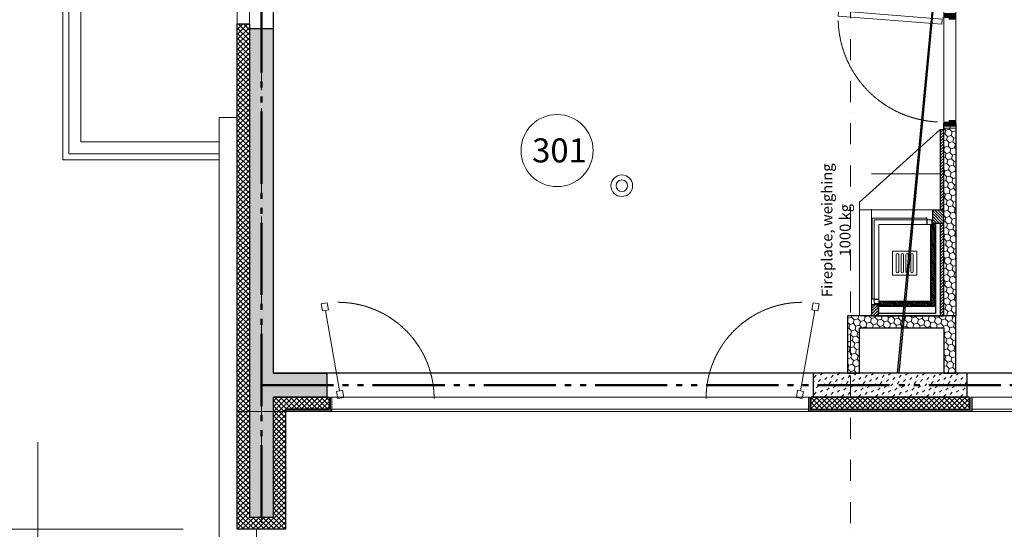
# Model space of a CAD drawing. Units: millimetres. Extents: x -605799 to 175604059, y -124063883 to 99794485.
# Drawn here: x -425483 to -417295, y 248423 to 252663 of the extents above; entities that cross this region are included whole.
import ezdxf

# ---------------------------------------------------------------- set-up
doc = ezdxf.new("R2010")
doc.units = ezdxf.units.MM
doc.header["$LTSCALE"] = 0.5
for name, pattern in [('Aec_Rating_2Hr', [37, 23, 1, -3, 2, -3, 2, -3]), ('DASHDOT', [1, 0.5, -0.25, 0, -0.25]), ('DASHED', [19.05, 12.7, -6.35]), ('HIDDEN', [9.525, 6.35, -3.175]), ('HIDDEN2', [4.7625, 3.175, -1.5875])]:
    doc.linetypes.add(name, pattern=pattern)
doc.layers.get('0').update_dxf_attribs({"lineweight": 18})
doc.layers.get('Defpoints').update_dxf_attribs({"color": 140, "lineweight": 18})
for name, color, linetype, plot in [('___crossarea', 120, 'Continuous', False), ('___perimeterarea_inside', 131, 'Continuous', False), ('___roomsarea', 130, 'Continuous', False)]:
    doc.layers.add(name, color=color, linetype=linetype, plot=plot)
for name, color, linetype, lineweight, true_color in [('__AXIS', 7, 'DASHDOT', 15, 0xe600e6), ('__AXIS_Dim_Cut_wblock', 7, 'DASHDOT', 15, 0xe600e6), ('DIM_general', 7, 'Continuous', 15, 0xf500f5), ('DIM_hole', 7, 'Continuous', 13, 0xeb00eb)]:
    doc.layers.add(name, color=color, linetype=linetype, lineweight=lineweight, true_color=true_color)
for name, color, linetype, lineweight in [('_Parking_place_TXT', 5, 'Continuous', 13), ('AKEN-PLAANIL', 51, 'Continuous', 15), ('Door_inner', 2, 'Continuous', 13), ('F_GLASS_colored', 200, 'Continuous', 13), ('Fireplace', 50, 'Continuous', 25), ('Fireplace_TXI', 7, 'Continuous', 25), ('Insulation_H', 43, 'Continuous', 9), ('kanalizacia 50', 3, 'Continuous', 30), ('Light_block_H', 32, 'Continuous', 9), ('Light_partition_H', 32, 'Continuous', 9), ('otaxis nomeracia', 3, 'Continuous', 20), ('R_metal', 181, 'Continuous', 13)]:
    doc.layers.add(name, color=color, linetype=linetype, lineweight=lineweight)
for name, color, linetype in [('Concrete', 151, 'Continuous'), ('Concrete_H', 252, 'Continuous'), ('Hole', 7, 'Continuous'), ('Insulation', 40, 'Continuous'), ('Light__partition', 30, 'Continuous'), ('Light_block', 32, 'Continuous'), ('TR_terace', 7, 'Continuous')]:
    doc.layers.add(name, color=color, linetype=linetype)
doc.layers.add('Wall-Fire-2hr-art', color=7, linetype='DASHED', true_color=0x0059b3)
doc.styles.add('BB', font='Isocp.shx')
doc.styles.add('S', font='simplex.shx', dxfattribs={"width": 0.8})
doc.dimstyles.new('50-V', dxfattribs={"dimscale": 75, "dimtxt": 2.3, "dimasz": 2.1, "dimexe": 1, "dimexo": 8, "dimgap": 1, "dimtad": 1, "dimdec": 6, "dimzin": 12, "dimdsep": 46, "dimtxsty": 'S', "dimblk": 'OBLIQUE', "dimcen": 3, "dimclrd": 256, "dimclre": 256, "dimclrt": 256, "dimadec": 0, "dimazin": 0, "dimtfac": 1, "dimtdec": 6, "dimtmove": 2, "dimatfit": 3, "dimldrblk": 'OBLIQUE', "dimfxl": 1, "dimtolj": 1, "dimtzin": 12, "dimlwd": 5, "dimlwe": 5, "dimarcsym": 0})
doc.dimstyles.new('TELG150', dxfattribs={"dimscale": 90, "dimtxt": 3, "dimasz": 2.1, "dimexe": 1, "dimexo": 3, "dimgap": 1, "dimtad": 1, "dimdec": 0, "dimzin": 12, "dimdsep": 46, "dimtxsty": 'S', "dimblk": 'OBLIQUE', "dimcen": 3, "dimclrd": 256, "dimclre": 256, "dimclrt": 256, "dimazin": 0, "dimtfac": 1, "dimtdec": 0, "dimtmove": 2, "dimatfit": 3, "dimldrblk": 'OBLIQUE', "dimfxl": 1, "dimtolj": 1, "dimtzin": 12, "dimlwd": 5, "dimlwe": 5, "dimarcsym": 0})
pattern_1 = [(45, (2860, -15425), (17.67767, 53.03301), [25, -25, 0, -25, 0, -25])]

# ---------------------------------------------------------------- blocks, each defined once
blk = doc.blocks.new('*U6221')
at = {"color": 1, "lineweight": 0, "true_color": 0xff0000}
for radius in [90, 48]:
    blk.add_circle((5957.6, -12666.5), radius, dxfattribs=at)
blk = doc.blocks.new('RU-1')
at = {"color": 0, "linetype": 'ByBlock', "lineweight": 13, "ltscale": 10}
blk.add_lwpolyline([(-987.8, 88.9), (-996.5, 39.7), (-937.4, 29.3), (-933.1, 53.9), (-263.4, -64.2), (-267.8, -88.8), (-208.7, -99.2), (-200, -50), (-259.1, -39.6), (-263.4, -64.2), (-933.1, 53.9), (-928.8, 78.5), (-987.8, 88.9), (-996.5, 39.7)], dxfattribs=at)
at = {"color": 7, "linetype": 'HIDDEN', "lineweight": 9}
blk.add_arc((-200, -50), 800, 180, 270, dxfattribs=at)
blk = doc.blocks.new('SU-09')
at = {"true_color": 0x7d7d7d}
h = blk.add_hatch(color=8, dxfattribs=at)
h.dxf.hatch_style = 1
h.paths.add_polyline_path([(63.6, 100), (16.2, 100), (16.2, 0), (50.7, 0), (50.7, 45.3), (63.6, 45.3)])
h = blk.add_hatch(color=8, dxfattribs=at)
h.dxf.hatch_style = 1
h.paths.add_polyline_path([(919.3, 45.3), (906.4, 45.3), (906.4, 100), (953.8, 100), (953.8, 0), (919.3, 0)])
at = {"color": 0, "linetype": 'ByBlock', "lineweight": 13}
blk.add_lwpolyline([(50.7, 0), (50.7, 45.3), (63.6, 45.3), (63.6, 100), (16.2, 100), (16.2, 0), (51.7, 0), (51.7, -10.8)], dxfattribs=at)
blk.add_lwpolyline([(919.3, 45.3), (906.4, 45.3), (906.4, 100), (953.8, 100), (953.8, 0), (919.3, 0)], close=True, dxfattribs=at)
at = {"color": 0, "linetype": 'ByBlock', "lineweight": 13, "ltscale": 10}
blk.add_lwpolyline([(-5.8, -874.4), (62.4, -12.7), (105.4, -16.1), (37.2, -877.8)], close=True, dxfattribs=at)
at = {"color": 7, "linetype": 'HIDDEN', "lineweight": 9}
blk.add_arc((51.7, -10.8), 867.4, 271.55887, 357.38994, dxfattribs=at)
at = {"layer": 'Defpoints', "color": 8, "linetype": 'Continuous', "lineweight": -2}
for points in [[(16.2, 100), (0, 100), (0, 0), (16.2, 0)], [(953.8, 100), (970, 100), (970, 0), (953.8, 0)]]:
    blk.add_lwpolyline(points, close=True, dxfattribs=at)
blk = doc.blocks.new('_OBLIQUE')
at = {"color": 0, "linetype": 'ByBlock'}
blk.add_line((-0.5, -0.5), (0.5, 0.5), dxfattribs=at)
blk = doc.blocks.new('*D540')
at = {"layer": 'Defpoints', "color": 0, "transparency": 16777216}
for p in [(2760, -1260), (-874.8, -15525), (2760, -15525)]:
    blk.add_point(p, dxfattribs=at)
at = {"layer": 'DIM_general', "lineweight": -2, "transparency": 16777216}
for p, q in [((2310, -1260), (-964.8, -1260)), ((-874.8, -1260), (-874.8, -15525)), ((2310, -15525), (-964.8, -15525))]:
    blk.add_line(p, q, dxfattribs=at)
at = {"layer": 'DIM_general', "lineweight": -2, "transparency": 16777216, "xscale": 189, "yscale": 189, "zscale": 189}
for p, rotation in [((-874.8, -1260), 90), ((-874.8, -15525), 270)]:
    blk.add_blockref('_OBLIQUE', p, dxfattribs=dict(at, rotation=rotation))
at = {"layer": 'DIM_general', "transparency": 16777216, "insert": (-1068.3, -8392.5), "char_height": 207, "attachment_point": 5, "rotation": 90, "style": 'S'}
blk.add_mtext('\\A1;14265', dxfattribs=at)
blk = doc.blocks.new('*D557')
at = {"layer": 'Defpoints', "color": 0, "transparency": 16777216}
for p in [(1100, -8950), (2735, -16600), (1100, -19157.6)]:
    blk.add_point(p, dxfattribs=at)
at = {"layer": 'DIM_general', "lineweight": -2, "transparency": 16777216}
for p, q in [((1100, -14800), (1100, -19247.6)), ((2735, -19157.6), (1100, -19157.6))]:
    blk.add_line(p, q, dxfattribs=at)
at = {"layer": 'DIM_general', "lineweight": -2, "transparency": 16777216, "xscale": 189, "yscale": 189, "zscale": 189}
for p, rotation in [((1100, -19157.6), 179.9999999999999), ((2735, -19157.6), 359.9999999999999)]:
    blk.add_blockref('_OBLIQUE', p, dxfattribs=dict(at, rotation=rotation))
at = {"layer": 'DIM_general', "transparency": 16777216, "insert": (1917.5, -18964.1), "char_height": 207, "attachment_point": 5, "style": 'S'}
blk.add_mtext('\\A1;1635', dxfattribs=at)
blk = doc.blocks.new('*D567')
at = {"layer": 'Defpoints', "color": 0, "transparency": 16777216}
for p in [(2760, -9780), (-292.7, -11320), (2760, -11320)]:
    blk.add_point(p, dxfattribs=at)
at = {"layer": 'DIM_hole', "lineweight": -2, "transparency": 16777216}
for p, q in [((885, -9780), (-367.7, -9780)), ((-292.7, -9780), (-292.7, -11320)), ((885, -11320), (-367.7, -11320))]:
    blk.add_line(p, q, dxfattribs=at)
at = {"layer": 'DIM_hole', "lineweight": -2, "transparency": 16777216, "xscale": 157.5, "yscale": 157.5, "zscale": 157.5}
for p, rotation in [((-292.7, -9780), 90), ((-292.7, -11320), 270)]:
    blk.add_blockref('_OBLIQUE', p, dxfattribs=dict(at, rotation=rotation))
at = {"layer": 'DIM_hole', "transparency": 16777216, "insert": (-453.9, -10550), "char_height": 172.5, "attachment_point": 5, "rotation": 90, "style": 'S'}
blk.add_mtext('\\A1;1540', dxfattribs=at)
blk = doc.blocks.new('*D568')
at = {"layer": 'Defpoints', "color": 0, "transparency": 16777216}
for p in [(2760, -11320), (-292.7, -16650), (2760, -16650)]:
    blk.add_point(p, dxfattribs=at)
at = {"layer": 'DIM_hole', "lineweight": -2, "transparency": 16777216}
for p, q in [((-292.7, -11320), (-292.7, -16650)), ((2160, -16650), (-367.7, -16650))]:
    blk.add_line(p, q, dxfattribs=at)
at = {"layer": 'DIM_hole', "lineweight": -2, "transparency": 16777216, "xscale": 157.5, "yscale": 157.5, "zscale": 157.5}
for p, rotation in [((-292.7, -11320), 90), ((-292.7, -16650), 270)]:
    blk.add_blockref('_OBLIQUE', p, dxfattribs=dict(at, rotation=rotation))
at = {"layer": 'DIM_hole', "transparency": 16777216, "insert": (-453.9, -13985), "char_height": 172.5, "attachment_point": 5, "rotation": 90, "style": 'S'}
blk.add_mtext('\\A1;5330', dxfattribs=at)
blk = doc.blocks.new('*D571')
at = {"layer": 'Defpoints', "color": 0, "transparency": 16777216}
for p in [(8870, -14545), (10410, -14545), (8870, -18507.3)]:
    blk.add_point(p, dxfattribs=at)
at = {"layer": 'DIM_hole', "lineweight": -2, "transparency": 16777216}
for p, q in [((8870, -16795), (8870, -18582.3)), ((10410, -16795), (10410, -18582.3)), ((10410, -18507.3), (8870, -18507.3))]:
    blk.add_line(p, q, dxfattribs=at)
at = {"layer": 'DIM_hole', "lineweight": -2, "transparency": 16777216, "xscale": 157.5, "yscale": 157.5, "zscale": 157.5, "rotation": 180}
blk.add_blockref('_OBLIQUE', (8870, -18507.3), dxfattribs=at)
at = {"layer": 'DIM_hole', "lineweight": -2, "transparency": 16777216, "xscale": 157.5, "yscale": 157.5, "zscale": 157.5}
blk.add_blockref('_OBLIQUE', (10410, -18507.3), dxfattribs=at)
at = {"layer": 'DIM_hole', "transparency": 16777216, "insert": (9640, -18346.1), "char_height": 172.5, "attachment_point": 5, "style": 'S'}
blk.add_mtext('\\A1;1540', dxfattribs=at)
blk = doc.blocks.new('*D572')
at = {"layer": 'Defpoints', "color": 0, "transparency": 16777216}
for p in [(7510, -14545), (8870, -14545), (7510, -18507.3)]:
    blk.add_point(p, dxfattribs=at)
at = {"layer": 'DIM_hole', "lineweight": -2, "transparency": 16777216}
for p, q in [((7510, -16795), (7510, -18582.3)), ((8870, -16795), (8870, -18582.3)), ((8870, -18507.3), (7510, -18507.3))]:
    blk.add_line(p, q, dxfattribs=at)
at = {"layer": 'DIM_hole', "lineweight": -2, "transparency": 16777216, "xscale": 157.5, "yscale": 157.5, "zscale": 157.5, "rotation": 180}
blk.add_blockref('_OBLIQUE', (7510, -18507.3), dxfattribs=at)
at = {"layer": 'DIM_hole', "lineweight": -2, "transparency": 16777216, "xscale": 157.5, "yscale": 157.5, "zscale": 157.5}
blk.add_blockref('_OBLIQUE', (8870, -18507.3), dxfattribs=at)
at = {"layer": 'DIM_hole', "transparency": 16777216, "insert": (8190, -18346.1), "char_height": 172.5, "attachment_point": 5, "style": 'S'}
blk.add_mtext('\\A1;1360', dxfattribs=at)
blk = doc.blocks.new('*D573')
at = {"layer": 'Defpoints', "color": 0, "transparency": 16777216}
for p in [(3545, -14545), (7510, -14545), (3545, -18507.3)]:
    blk.add_point(p, dxfattribs=at)
at = {"layer": 'DIM_hole', "lineweight": -2, "transparency": 16777216}
for p, q in [((3545, -16795), (3545, -18582.3)), ((7510, -16795), (7510, -18582.3)), ((7510, -18507.3), (3545, -18507.3))]:
    blk.add_line(p, q, dxfattribs=at)
at = {"layer": 'DIM_hole', "lineweight": -2, "transparency": 16777216, "xscale": 157.5, "yscale": 157.5, "zscale": 157.5, "rotation": 180}
blk.add_blockref('_OBLIQUE', (3545, -18507.3), dxfattribs=at)
at = {"layer": 'DIM_hole', "lineweight": -2, "transparency": 16777216, "xscale": 157.5, "yscale": 157.5, "zscale": 157.5}
blk.add_blockref('_OBLIQUE', (7510, -18507.3), dxfattribs=at)
at = {"layer": 'DIM_hole', "transparency": 16777216, "insert": (5527.5, -18346.1), "char_height": 172.5, "attachment_point": 5, "style": 'S'}
blk.add_mtext('\\A1;3965', dxfattribs=at)
blk = doc.blocks.new('*D595')
at = {"layer": 'Defpoints', "color": 0, "transparency": 16777216}
for p in [(3545, -14545), (3160, -15525), (3545, -18507.3)]:
    blk.add_point(p, dxfattribs=at)
at = {"layer": 'DIM_hole', "lineweight": -2, "transparency": 16777216}
for p, q in [((3545, -16795), (3545, -18582.3)), ((3160, -17775), (3160, -18582.3)), ((3160, -18507.3), (3545, -18507.3))]:
    blk.add_line(p, q, dxfattribs=at)
at = {"layer": 'DIM_hole', "lineweight": -2, "transparency": 16777216, "xscale": 157.5, "yscale": 157.5, "zscale": 157.5, "rotation": 180}
blk.add_blockref('_OBLIQUE', (3160, -18507.3), dxfattribs=at)
at = {"layer": 'DIM_hole', "lineweight": -2, "transparency": 16777216, "xscale": 157.5, "yscale": 157.5, "zscale": 157.5}
blk.add_blockref('_OBLIQUE', (3545, -18507.3), dxfattribs=at)
at = {"layer": 'DIM_hole', "transparency": 16777216, "insert": (3352.5, -18953.6), "char_height": 172.5, "attachment_point": 5, "style": 'S'}
blk.add_mtext('\\A1;385', dxfattribs=at)
blk = doc.blocks.new('fenebi')
at = {"layer": '_Parking_place_TXT', "ltscale": 2, "char_height": 900, "width": 175956039.3618995, "attachment_point": 1}
for s, insert, rotation in [('{\\fArial|b0|i0|c186|p34;11}', (-720852.74189, -362355.2497), 34.687105636), ('{\\fArial|b0|i0|c186|p34;12}', (-719373.09622, -364493.15726), 34.687105636), ('{\\fArial|b0|i0|c186|p34;55}', (-730878.8303, -369294.30477), 34.687105636), ('{\\fArial|b0|i0|c186|p34;56}', (-729399.18464, -371432.21232), 34.687105636), ('{\\fArial|b0|i0|c186|p34;53}', (-733340.3876, -363740.21369), 23.236609084), ('{\\fArial|b0|i0|c186|p34;54}', (-732314.61192, -366129.31064), 23.236609084), ('{\\fArial|b0|i0|c186|p34;09}', (-723291.0609, -355425.53331), 14.688424951), ('{\\fArial|b0|i0|c186|p34;10}', (-722631.79833, -357940.56271), 14.688424951), ('{\\fArial|b0|i0|c186|p34;51}', (-735085.72763, -358517.25954), 14.688424951), ('{\\fArial|b0|i0|c186|p34;52}', (-734426.46505, -361032.28894), 14.688424951), ('{\\fArial|b0|i0|c186|p34;18}', (-687220.86283, -369219.924), 0.952898937), ('{\\fArial|b0|i0|c186|p34;15}', (-695020.31054, -369312.74297), 0.952898937), ('{\\fArial|b0|i0|c186|p34;16}', (-692420.49463, -369281.80331), 0.952898937), ('{\\fArial|b0|i0|c186|p34;17}', (-689820.67873, -369250.86366), 0.952898937), ('{\\fArial|b0|i0|c186|p34;63}', (-689670.32883, -380940.10113), 0.952898937), ('{\\fArial|b0|i0|c186|p34;64}', (-687070.51293, -380909.16147), 0.952898937), ('{\\fArial|b0|i0|c186|p34;61}', (-694869.96064, -381001.98045), 0.952898937), ('{\\fArial|b0|i0|c186|p34;62}', (-692270.14474, -380971.04079), 0.952898937)]:
    blk.add_mtext(s, dxfattribs=dict(at, insert=insert, rotation=rotation))
blk = doc.blocks.new('Axis_Dim_4-floor')
at = {"layer": '__AXIS', "ltscale": 700}
blk.add_line((7860, -8996.1345377), (7860, -20600.1350401), dxfattribs=at)
at = {"layer": '__AXIS', "ltscale": 600}
blk.add_line((2960, -11722.21297), (2960, -20600.1350401), dxfattribs=at)
at = {"layer": 'DIM_general'}
for base, p1, p2, angle, override, picture, middle in [((-874.7895568, -15525), (2760, -1260.0000001), (2759.9999999, -15525), 90, {"dimexo": 5, "dimse1": 0, "dimse2": 0}, '*D540', (-1068.2895568, -8392.5)), ((1100, -19157.6183759), (2735, -16600), (1100, -8950), 180, {"dimexo": 65, "dimse1": 1, "dimse2": 0}, '*D557', (1917.5, -18964.1183759))]:
    dim = blk.add_linear_dim(base=base, p1=p1, p2=p2, angle=angle, dimstyle='TELG150', override=override, dxfattribs=at)
    dim.commit()
    dim.dimension.update_dxf_attribs({"geometry": picture, "text_midpoint": middle})
at = {"layer": 'DIM_hole'}
for base, p1, p2, override, picture, middle in [((-292.6957704944, -11319.999999978), (2760.0000000528, -9779.999999978), (2760.0000000528, -11319.999999978), {"dimexo": 25}, '*D567', (-453.9457704944, -10549.999999978)), ((-292.6957704944, -16649.9999999992), (2760.0000000528, -11319.999999978), (2759.9999999148, -16649.9999999992), {"dimse1": 1, "dimse2": 0}, '*D568', (-453.9457704944, -13984.9999999886))]:
    dim = blk.add_linear_dim(base=base, p1=p1, p2=p2, angle=90, dimstyle='50-V', override=override, dxfattribs=at)
    dim.commit()
    dim.dimension.update_dxf_attribs({"geometry": picture, "text_midpoint": middle})
for base, p1, p2, picture, middle in [((3545, -18507.3304443), (3160, -15525), (3545, -14545), '*D595', (3352.5, -18953.5804443)), ((3545.0000000318, -18507.3304442808), (7510.0000000098, -14544.9999999996), (3545.0000000318, -14545), '*D573', (5527.5000000208, -18346.0804442808)), ((7510.0000000098, -18507.3304442808), (8870.0000000066, -14544.9999999996), (7510.0000000098, -14544.9999999996), '*D572', (8190.0000000082, -18346.0804442808)), ((8870.0000000066, -18507.3304442808), (10410.0000000035, -14545.0000000001), (8870.0000000066, -14544.9999999996), '*D571', (9640.000000005, -18346.0804442808))]:
    dim = blk.add_linear_dim(base=base, p1=p1, p2=p2, dimstyle='50-V', override={"dimexo": 30}, dxfattribs=at)
    dim.commit()
    dim.dimension.update_dxf_attribs({"geometry": picture, "text_midpoint": middle})
blk = doc.blocks.new('4_FLOOR_v01 (2)')
at = {"layer": 'Concrete_H', "lineweight": 5}
h = blk.add_hatch(dxfattribs=at)
h.set_pattern_fill('MUDST', color=256, scale=100, angle=45, style=0, double=1)
h.set_pattern_definition(pattern_1)
h.paths.add_polyline_path([(3060, -14225), (3505, -14225), (3505, -14425), (3060, -14425), (3060, -15425), (2860, -15425), (2860, -11360), (3060, -11360)])
h = blk.add_hatch(dxfattribs=at)
h.set_pattern_fill('MUDST', color=256, scale=100, angle=45, style=0, double=1)
h.set_pattern_definition(pattern_1)
h.paths.add_polyline_path([(8830, -14225), (7550, -14225), (7550, -14426), (8830, -14426)])
at = {"layer": 'Fireplace'}
h = blk.add_hatch(dxfattribs=at)
h.set_pattern_fill('_USER', scale=17, angle=315, style=0, pattern_type=0)
h.set_pattern_definition([(225, (8635, -12866.47), (-12.0208, 12.0208), [])])
h.paths.add_polyline_path([(8635, -12200), (8605, -12200), (8605, -12866.5), (8635, -12866.5)])
at = {"layer": 'Fireplace', "linetype": 'Continuous', "lineweight": 9}
h = blk.add_hatch(dxfattribs=at)
h.set_pattern_fill('_USER', scale=17, angle=315, style=0, pattern_type=0)
h.set_pattern_definition([(315, (8540, -12980), (12.0208, 12.0208), [])])
h.paths.add_polyline_path([(8635, -12866.5), (8540, -12866.5), (8540, -12980), (8635, -12980)])
h = blk.add_hatch(dxfattribs=at)
h.set_pattern_fill('_USER', scale=10, angle=45, style=0, pattern_type=0)
h.set_pattern_definition([(135, (9439.789, -5301), (7.071068, 7.071068), [])])
h.paths.add_polyline_path([(8525, -12990), (8565, -12990), (8565, -13310), (8525, -13310)])
h.paths.add_polyline_path([(8525, -13310), (8565, -13310), (8565, -13670), (8095, -13670), (8095, -13630), (8525, -13630)])
at = {"layer": 'Fireplace'}
h = blk.add_hatch(dxfattribs=at)
h.set_pattern_fill('_USER', scale=17, angle=315, style=0, pattern_type=0)
h.set_pattern_definition([(225, (8635, -13750), (-12.0208, 12.0208), [])])
h.paths.add_polyline_path([(8605, -12980), (8635, -12980), (8635, -13750), (8605, -13750)])
h = blk.add_hatch(dxfattribs=at)
h.set_pattern_fill('_USER', scale=17, angle=315, style=0, pattern_type=0)
h.set_pattern_definition([(225, (8090, -13750), (-12.0208, 12.0208), [])])
h.paths.add_polyline_path([(8035, -13656.5), (8090, -13656.5), (8090, -13750), (8035, -13750)])
at = {"layer": 'Insulation_H', "lineweight": 5}
h = blk.add_hatch(dxfattribs=at)
h.set_pattern_fill('_USER', color=256, scale=30, angle=45, style=0, double=1, pattern_type=0)
h.set_pattern_definition([(45, (2760, -16650), (-21.2132, 21.2132), []), (135, (2760, -16650), (-21.2132, -21.2132), [])])
h.paths.add_polyline_path([(3060, -15425), (3060, -14425), (3525, -14425), (3525, -14525), (3160, -14525), (3160, -15525), (2760, -15525), (2760, -11320), (2860, -11320), (2860, -15425)])
h = blk.add_hatch(dxfattribs=at)
h.set_pattern_fill('_USER', color=256, scale=30, angle=45, style=0, double=1, pattern_type=0)
h.set_pattern_definition([(45, (7e-09, -14525), (-21.2132, 21.2132), []), (135, (7e-09, -14525), (-21.2132, -21.2132), [])])
h.paths.add_polyline_path([(7530, -14525), (8850, -14525), (8850, -14425), (7530, -14425)])
at = {"layer": 'Light_block_H', "lineweight": 5}
h = blk.add_hatch(dxfattribs=at)
h.set_pattern_fill('HONEY', color=256, scale=250, angle=135, style=0, double=1)
h.set_pattern_definition([(315, (9015, -13850), (52.28227, -14.009), [31.25, -62.5]), (75, (9015, -13850), (-14.009, 52.28227), [31.25, -62.5]), (15, (9015, -13850), (38.2733, 38.2733), [-62.5, 31.25])])
h.paths.add_polyline_path([(8735, -13750), (7835, -13750), (7835, -14225), (7935, -14225), (7935, -13850), (8635, -13850), (8635, -14225), (8735, -14225)])
at = {"layer": 'Light_partition_H', "lineweight": 5}
h = blk.add_hatch(dxfattribs=at)
h.set_pattern_fill('HONEY', color=256, scale=250, angle=45, style=0, double=1)
h.set_pattern_definition([(135, (15235, -13750), (-14.00899, 52.28227), [31.25, -62.5]), (15, (15235, -13750), (52.28227, -14.00899), [31.25, -62.5]), (75, (15235, -13750), (38.27328, 38.27328), [-62.5, 31.25])])
h.paths.add_polyline_path([(8735, -13750), (8635, -13750), (8635, -12150), (8735, -12150)])
at = {"layer": '___crossarea', "lineweight": 5}
blk.add_lwpolyline([(16660, -14425), (14110, -14425), (14110, -14545), (2760, -14545), (2760, -10550), (2760, -10550), (2760, -8950), (2839.1, -6060.9), (2760, -1260), (7495, -1260), (7495, -1260), (13710, -1260), (14110, -1260), (16812.5, -1260)], dxfattribs=at)
at = {"layer": '___perimeterarea_inside'}
blk.add_lwpolyline([(3060, -14225), (3060, -1560), (13810, -1560), (13810, -5550), (13410, -5550), (13410, -6550), (12590, -6550), (12590, -8850), (13810, -8850), (13810, -14225), (8264.6, -14225), (8735, -9200), (8735, -8850), (8990, -8850), (8990, -6550), (7560, -6550), (7560, -6750), (8390, -6750), (8390, -8650), (7560, -8650), (7560, -9200), (8730.5, -9200), (8247.8, -14225), (3060, -14225)], dxfattribs=at)
at = {"layer": '___roomsarea', "lineweight": 5}
blk.add_lwpolyline([(8735, -14225), (10450, -14225), (10450, -8850), (8735, -8850)], close=True, dxfattribs=at)
blk.add_lwpolyline([(3060, -14225), (3060, -11100), (3910, -11100), (3910, -11200), (8635, -11200), (8635, -13750), (7835, -13750), (7835, -14225), (3060, -14225)], dxfattribs=at)
at = {"layer": 'Concrete'}
for points in [[(3060, -14225), (3060, -11360), (3060, -11360), (2860, -11360), (2860, -11360), (2860, -15425), (3060, -15425)], [(3060, -14225), (3505, -14225), (3505, -14425), (3060, -14425)], [(3060, -15425), (3060, -15425), (3060, -15425), (3060, -14425)]]:
    blk.add_lwpolyline(points, dxfattribs=at)
blk.add_lwpolyline([(8830, -14225), (7550, -14225), (7550, -14426), (8830, -14426)], close=True, dxfattribs=at)
at = {"layer": 'F_GLASS_colored'}
for points in [[(3545, -14531), (3535, -14531), (3535, -14426), (3545, -14426)], [(3545, -14545), (3160, -14545), (3160, -14535), (3545, -14535)], [(7510, -14545), (8870, -14545), (8870, -14535), (7510, -14535)]]:
    blk.add_lwpolyline(points, close=True, dxfattribs=at)
for points, elevation in [([(7510, -14531), (7520, -14531), (7520, -14426), (7510, -14426)], 9829), ([(8870, -14531), (8860, -14531), (8860, -14426), (8870, -14426)], 9830)]:
    blk.add_lwpolyline(points, close=True, dxfattribs=dict(at, elevation=elevation))
at = {"layer": 'Fireplace', "lineweight": 9}
for p, q in [((7935, -12803.5), (8605, -12200)), ((8635, -12200), (8605, -12200)), ((7935, -13750), (7935, -12803.5)), ((8040, -12935), (8040, -13605)), ((8490, -12935), (8040, -12935)), ((8055, -12950), (8055, -13640)), ((8525, -12950), (8055, -12950)), ((8095, -12990), (8095, -13730)), ((8565, -12990), (8095, -12990)), ((7935, -13750), (8035, -13750))]:
    blk.add_line(p, q, dxfattribs=at)
at = {"layer": 'Fireplace'}
for p, q in [((8605, -12200), (8605, -12866.5)), ((8635, -13750), (8635, -12200)), ((8540, -12866.5), (8540, -12980)), ((8540, -12866.5), (8635, -12866.5)), ((8495, -12940), (8495, -12950)), ((8495, -12950), (8495, -12990)), ((8525, -12990), (8525, -13630)), ((8535, -12960), (8535, -12990)), ((8635, -12980), (8540, -12980)), ((8565, -12990), (8565, -13730)), ((8605, -12990), (8605, -13730)), ((8035, -13656.5), (8035, -13750)), ((8090, -13656.5), (8035, -13656.5)), ((8055, -13610), (8045, -13610)), ((8055, -13610), (8095, -13610)), ((8095, -13650), (8065, -13650)), ((8090, -13656.5), (8090, -13750)), ((8525, -13630), (8095, -13630)), ((8565, -13670), (8095, -13670)), ((8035, -13750), (8635, -13750)), ((8090, -13750), (8035, -13750)), ((8565, -13730), (8095, -13730))]:
    blk.add_line(p, q, dxfattribs=at)
at = {"layer": 'Fireplace', "linetype": 'HIDDEN2', "lineweight": 9, "ltscale": 500}
for p, q in [((8035, -13656.5), (8035, -12566.5)), ((8035, -12566.5), (8605, -12566.5)), ((7935, -12866.5), (8635, -12866.5))]:
    blk.add_line(p, q, dxfattribs=at)
at = {"layer": 'Fireplace', "linetype": 'HIDDEN', "ltscale": 0.5}
blk.add_line((8605, -12980), (8605, -13750), dxfattribs=at)
at = {"layer": 'Fireplace', "color": 7, "linetype": 'Continuous', "lineweight": 9}
for p, q in [((8210, -13210), (8210, -13410)), ((8410, -13210), (8210, -13210)), ((8410, -13210), (8410, -13410)), ((8410, -13410), (8210, -13410))]:
    blk.add_line(p, q, dxfattribs=at)
for points in [[(8260, -13240), (8260, -13380, -1), (8240, -13380), (8240, -13240, -1)], [(8300, -13240), (8300, -13380, -1), (8280, -13380), (8280, -13240, -1)], [(8340, -13240), (8340, -13380, -1), (8320, -13380), (8320, -13240, -1)], [(8380, -13240), (8380, -13380, -1), (8360, -13380), (8360, -13240, -1)]]:
    blk.add_lwpolyline(points, format="xyb", close=True, dxfattribs=at)
at = {"layer": 'Fireplace'}
for centre, radius, start, end in [((8490, -12940), 5, 0, 90), ((8525, -12960), 10, 0, 90), ((8045, -13605), 5, 180, 270), ((8065, -13640), 10, 180, 270)]:
    blk.add_arc(centre, radius, start, end, dxfattribs=at)
at = {"layer": 'Hole', "lineweight": 5}
for p, q in [((2760, -11320), (2760, -9780)), ((2860, -11320), (2860, -9780)), ((3545, -14426), (7510, -14426, 9829)), ((8870, -14426), (10410, -14426)), ((3545, -14526, 9829), (7510, -14526, 9829)), ((8870, -14526), (10410, -14526))]:
    blk.add_line(p, q, dxfattribs=at)
at = {"layer": 'Insulation'}
for points in [[(3060, -15425), (3060, -14425), (3525, -14425), (3525, -14525), (3160, -14525), (3160, -15525), (2760, -15525), (2760, -11320), (2860, -11320), (2860, -15425), (3060, -15425)], [(7530, -14525), (8850, -14525), (8850, -14425), (7530, -14425)]]:
    blk.add_lwpolyline(points, close=True, dxfattribs=at)
at = {"layer": 'Light__partition'}
blk.add_lwpolyline([(8735, -13750), (8635, -13750), (8635, -12150), (8735, -12150)], close=True, dxfattribs=at)
at = {"layer": 'Light_block'}
blk.add_lwpolyline([(8735, -13750), (8735, -13750), (8735, -13750), (7835, -13750), (7835, -14225), (7935, -14225), (7935, -13850), (8635, -13850), (8635, -14225), (8735, -14225), (8735, -13750), (8735, -13750), (8735, -13750)], dxfattribs=at)
at = {"layer": 'R_metal', "lineweight": 5}
blk.add_lwpolyline([(2608, -12400), (2608, -12300), (1458, -12300), (1458, -8952), (1358, -8952), (1358, -12400), (2608, -12400)], dxfattribs=at)
at = {"layer": 'TR_terace', "lineweight": 5}
for points in [[(1310, -8950), (1310, -12450), (2610, -12450)], [(2760, -12100), (2610, -12100), (2610, -16650), (14110, -16650), (14110, -15525), (14110, -15525)], [(2760, -12100), (2610, -12100), (2610, -17775), (14260, -17775), (14260, -15500), (14111, -15500)], [(13950, -15525), (13950, -16440), (13950, -16440), (2920, -16440), (2920, -15525)]]:
    blk.add_lwpolyline(points, dxfattribs=at)
at = {"layer": '__AXIS_Dim_Cut_wblock'}
blk.add_blockref('Axis_Dim_4-floor', (0, 0), dxfattribs=at)
at = {"layer": 'AKEN-PLAANIL', "ltscale": 0.05, "extrusion": (0, 0, -1), "zscale": -1, "rotation": 270}
blk.add_blockref('RU-1', (-3546.4, -14636.4, -9829), dxfattribs=at)
at = {"layer": 'AKEN-PLAANIL', "ltscale": 0.05, "extrusion": (0, 0, -1), "xscale": -1.000000000000003, "zscale": -1.000000000000003, "rotation": 90}
blk.add_blockref('RU-1', (-7508.6, -14636.4, -9829), dxfattribs=at)
at = {"layer": 'Door_inner', "rotation": 270}
blk.add_blockref('SU-09', (8635, -11217.4), dxfattribs=at)
at = {"layer": 'Fireplace_TXI', "insert": (7619, -13036.6), "char_height": 90, "width": 1290.893, "attachment_point": 2, "rotation": 90, "style": 'BB'}
blk.add_mtext('{\\fArial|b0|i0|c0|p34;Fireplace, weighing 1000 kg}', dxfattribs=at)

msp = doc.modelspace()

# ---------------------------------------------------------------- linework, layer by layer
at = {"layer": 'otaxis nomeracia'}
msp.add_circle((-421014, 251574), 300, dxfattribs=at)
at = {"layer": 'Wall-Fire-2hr-art', "linetype": 'Aec_Rating_2Hr', "lineweight": 50, "ltscale": 50}
for p, q in [((-423473.2275687, 248522.8756576), (-423473.2275687, 255197.8756576)), ((-423473.2275687, 249622.8756576), (-412523.2275687, 249622.8756576))]:
    msp.add_line(p, q, dxfattribs=at)

# ---------------------------------------------------------------- block references
for name, p in [('fenebi', (269183.7415059, 21227.937252, -824500)), ('*U6221', (-426433.2275688, 263947.8756575))]:
    msp.add_blockref(name, p)
at = {"layer": 'kanalizacia 50', "transparency": 33554648}
msp.add_blockref('4_FLOOR_v01 (2)', (-426433.2275687, 263947.8756575), dxfattribs=at)

# ---------------------------------------------------------------- texts
at = {"layer": 'otaxis nomeracia', "insert": (-421221.0573684, 251675.2929399), "char_height": 200, "attachment_point": 1}
msp.add_mtext_dynamic_manual_height_columns('{\\fArial|b0|i0|c0|p34;301}', width=448.057368355, gutter_width=1250, heights=[0], dxfattribs=at)

doc.saveas('drawing.dxf')
